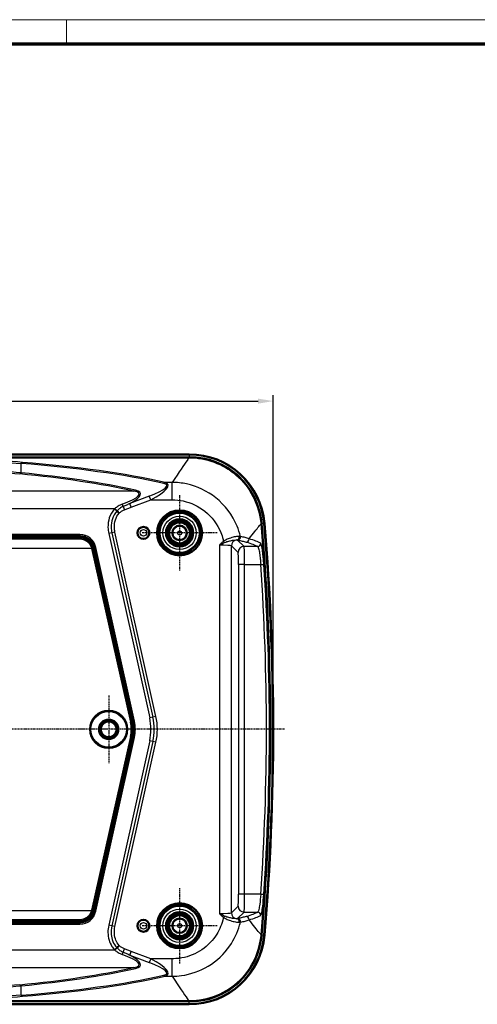
# Model space of a CAD drawing. Units: millimetres. Extents: x 1 to 840, y 1 to 593.
# Drawn here: x 203 to 279, y 430 to 593 of the extents above; entities that cross this region are included whole.
import ezdxf

# ---------------------------------------------------------------- set-up
doc = ezdxf.new("R2010")
doc.units = ezdxf.units.MM
doc.linetypes.add('CHAIN', pattern=[0.3543, 0.2362, -0.0295, 0.0591, -0.0295])
doc.linetypes.add('DASH_DOT', pattern=[0.37, 0.24, -0.06, 0.01, -0.06])
doc.layers.get('0').update_dxf_attribs({"lineweight": 25})
for name, color, linetype, lineweight in [('Bemaßung (ISO)', 1, 'Continuous', 25), ('Mittellinie (ISO)', 1, 'DASH_DOT', 25), ('Mittelpunktmarkierung (ISO)', 1, 'DASH_DOT', 25), ('Sichtbar (ISO)', 7, 'Continuous', 50), ('Sichtbar schmal (ISO)', 1, 'Continuous', 25)]:
    doc.layers.add(name, color=color, linetype=linetype, lineweight=lineweight)
doc.styles.add('3_5', font='isocpeur.ttf', dxfattribs={"width": 1.1})
doc.dimstyles.new('18-Bopla 3_5', dxfattribs={"dimtxt": 3.5, "dimasz": 2.5, "dimexe": 1, "dimexo": 0, "dimgap": 0.2, "dimtad": 1, "dimdec": 6, "dimrnd": 1e-08, "dimtxsty": '3_5', "dimcen": 0.09, "dimdle": 7, "dimclrd": 1, "dimclre": 1, "dimclrt": 5, "dimadec": 6, "dimazin": 2, "dimtfac": 0.714286, "dimtdec": 3, "dimtmove": 0, "dimatfit": 3, "dimfxl": 1, "dimtolj": 1, "dimlwd": 25, "dimlwe": 25, "dimarcsym": 0})

# ---------------------------------------------------------------- blocks, each defined once
blk = doc.blocks.new('Ränder Bopla-A1-Rahmen')
at = {"color": 1, "linetype": 'Continuous', "lineweight": 18}
for p, q in [((1, 593), (840, 593)), ((211, 589), (211, 593))]:
    blk.add_line(p, q, dxfattribs=at)
at = {"color": 3, "linetype": 'Continuous', "lineweight": 70}
blk.add_line((20, 589), (836, 589), dxfattribs=at)
blk = doc.blocks.new('*D19')
at = {"layer": 'Bemaßung (ISO)', "color": 1, "linetype": 'Continuous', "lineweight": 25}
for p, q in [((79.23, 475.58), (79.23, 530.89)), ((81.73, 529.89), (242.73, 529.89)), ((245.23, 475.58), (245.23, 530.89))]:
    blk.add_line(p, q, dxfattribs=at)
at = {"layer": 'Bemaßung (ISO)', "color": 1, "linetype": 'Continuous'}
for points in [[(81.73, 530.3), (81.73, 529.47), (79.23, 529.89)], [(242.73, 530.3), (242.73, 529.47), (245.23, 529.89)]]:
    blk.add_solid(points, dxfattribs=at)
at = {"layer": 'Defpoints', "color": 0, "linetype": 'Continuous'}
for p in [(245.23, 529.89), (79.23, 475.58), (245.23, 475.58)]:
    blk.add_point(p, dxfattribs=at)
at = {"layer": 'Bemaßung (ISO)', "color": 5, "linetype": 'Continuous', "lineweight": 25, "insert": (160, 530.09), "char_height": 3.5, "attachment_point": 7, "style": '3_5'}
blk.add_mtext('\\A1;166', dxfattribs=at)

msp = doc.modelspace()

# ---------------------------------------------------------------- linework, layer by layer
at = {"layer": 'Mittellinie (ISO)', "linetype": 'CHAIN'}
msp.add_line((247.1256526, 475.5788889), (77.254595, 475.5788889), dxfattribs=at)
at = {"layer": 'Mittelpunktmarkierung (ISO)', "linetype": 'CHAIN'}
for p, q in [((229.7252656, 514.3033241), (229.7252656, 501.8544537)), ((235.9497009, 508.0788889), (223.5008304, 508.0788889)), ((217.9752656, 481.1507061), (217.9752656, 470.0070717)), ((223.5470828, 475.5788889), (212.4034485, 475.5788889)), ((229.7252656, 449.3033241), (229.7252656, 436.8544537)), ((235.9497009, 443.0788889), (223.5008304, 443.0788889))]:
    msp.add_line(p, q, dxfattribs=at)
at = {"layer": 'Sichtbar (ISO)'}
for p, q in [((231.3344693, 520.5788889), (93.116062, 520.5788889)), ((231.319368, 521.0788889), (93.1311632, 521.0788889)), ((213.1752656, 507.3288889), (141.2752656, 507.3288889)), ((142.3752656, 507.5538889), (212.0752656, 507.5538889)), ((221.8350217, 476.841084), (215.3703876, 505.5727913)), ((215.3703876, 445.5849865), (221.8350217, 474.3166938)), ((141.2752656, 443.8288889), (213.1752656, 443.8288889)), ((212.0752656, 443.6038889), (142.3752656, 443.6038889)), ((93.116062, 430.5788889), (231.3344693, 430.5788889)), ((93.1311632, 430.0788889), (231.319368, 430.0788889))]:
    msp.add_line(p, q, dxfattribs=at)
for centre, radius in [((229.7252656, 508.0788889), 3.7244352), ((229.7252656, 508.0788889), 3.7), ((229.7252656, 508.0788889), 3.3521044), ((229.7252656, 508.0788889), 2.25), ((229.7252656, 508.0788889), 2), ((223.7252656, 508.0788889), 1), ((229.7252656, 508.0788889), 1.75), ((229.7252656, 508.0788889), 1.7412731), ((229.7252656, 508.0788889), 1.2), ((217.9752656, 475.5788889), 3.0718172), ((217.9752656, 475.5788889), 1.6), ((217.9752656, 475.5788889), 1.3), ((229.7252656, 443.0788889), 3.7244352), ((229.7252656, 443.0788889), 3.7), ((229.7252656, 443.0788889), 3.3521044), ((229.7252656, 443.0788889), 2.25), ((229.7252656, 443.0788889), 2), ((229.7252656, 443.0788889), 1.75), ((229.7252656, 443.0788889), 1.7412731), ((223.7252656, 443.0788889), 1), ((229.7252656, 443.0788889), 1.2)]:
    msp.add_circle(centre, radius, dxfattribs=at)
for centre, radius, start, end in [((231.319368, 508.5788889), 12.5, 4.878988994, 90), ((-155.2747344, 475.5788889), 400, 355.118781053, 4.881218947), ((-155.2747344, 475.5788889), 400.5, 355.121011006, 4.878988994), ((212.0752656, 505.0788889), 2.475, 65.380022671, 90), ((213.1752656, 505.0788889), 2.25, 12.680383492, 90), ((216.2252656, 475.5788889), 5.75, 347.319616508, 12.680383492), ((213.1752656, 446.0788889), 2.25, 270, 347.319616508), ((212.0752656, 446.0788889), 2.475, 270, 294.619977329), ((231.319368, 442.5788889), 12.5, 270, 355.121011006)]:
    msp.add_arc(centre, radius, start, end, dxfattribs=at)
for points, knots in [([(243.2745623, 509.615019), (243.1415425, 511.1726271), (242.7056662, 512.6892251), (241.2774379, 515.466592), (240.300081, 516.7010364), (238.0374711, 518.63117), (236.8075147, 519.3510273), (234.1529134, 520.3288568), (232.7492755, 520.5788889), (231.3344693, 520.5788889)], [0, 0, 0, 0, 0.4689833097, 0.4689833097, 0.9369598047, 0.9369598047, 1.3612377326, 1.3612377326, 1.7856844018, 1.7856844018, 1.7856844018, 1.7856844018]), ([(231.3344693, 430.5788889), (232.8977174, 430.5788889), (234.4458877, 430.8841403), (237.3347617, 432.0708659), (238.6479647, 432.9396845), (240.7636141, 435.0298807), (241.585474, 436.1940662), (242.7856197, 438.7557892), (243.1541746, 440.133068), (243.2745623, 441.5427588)], [0, 0, 0, 0, 0.4689744229, 0.4689744229, 0.9369731402, 0.9369731402, 1.3612303229, 1.3612303229, 1.7856798663, 1.7856798663, 1.7856798663, 1.7856798663])]:
    msp.add_open_spline(points, degree=3, knots=knots, dxfattribs=at)
at = {"layer": 'Sichtbar schmal (ISO)'}
for p, q in [((231.319368, 520.9889728), (93.1311632, 520.9889728)), ((93.1311632, 520.689384), (231.319368, 520.689384)), ((231.319368, 521.0788889), (231.319368, 520.9889728)), ((231.319368, 520.9889728), (231.319368, 520.689384)), ((203.46696, 518.0258914), (203.46696, 519.5727929)), ((222.1680795, 514.9934501), (102.2824517, 514.9934501)), ((228.5116066, 516.439106), (227.3434446, 516.439106)), ((228.5116066, 513.5445999), (228.5116066, 516.439106)), ((224.7110154, 514.1581011), (221.4934263, 512.9313953)), ((221.7273237, 512.317894), (224.9449127, 513.5445999)), ((224.9449127, 513.5445999), (224.7110154, 514.1581011)), ((224.9449127, 513.5445999), (228.5116066, 513.5445999)), ((106.4251422, 512.0989043), (218.972866, 512.0989043)), ((218.9331433, 512.0563841), (219.3226566, 511.698223)), ((219.3566592, 511.7346205), (218.972866, 512.0989043)), ((219.3226566, 511.698223), (219.7121699, 511.3400619)), ((219.3566592, 511.7346205), (219.7404525, 511.3703366)), ((220.3815009, 512.4524153), (220.5765745, 511.900492)), ((221.7273237, 512.317894), (221.4934263, 512.9313953)), ((243.6844847, 509.6343857), (243.3859813, 509.6089052)), ((243.6844847, 509.6343857), (243.7740749, 509.6420332)), ((213.2126836, 507.8033317), (141.2378476, 507.8033317)), ((141.2378476, 507.6033394), (213.2126836, 507.6033394)), ((213.1752656, 507.2802357), (141.2752656, 507.2802357)), ((141.2752656, 507.0845681), (213.1752656, 507.0845681)), ((212.0744957, 507.5780238), (212.0503608, 507.5538889)), ((213.1752656, 507.3288889), (213.1752656, 507.2802357)), ((213.1752656, 507.0845681), (213.1752656, 507.2802357)), ((213.2126836, 507.6033394), (213.1944465, 507.5805962)), ((213.2126836, 507.8033317), (213.2126836, 507.6033394)), ((213.2933052, 507.5786639), (213.2853983, 507.3788284)), ((218.4968377, 508.1113751), (217.9803306, 507.9963953)), ((217.9803306, 507.9963953), (224.7732079, 477.4817497)), ((219.0133449, 508.226355), (218.4968377, 508.1113751)), ((218.4968377, 508.1113751), (225.289715, 477.5967296)), ((225.8062222, 477.7117094), (219.0133449, 508.226355)), ((237.1784424, 506.4873385), (236.9989729, 506.7046874)), ((240.3973117, 505.8278838), (239.3349192, 506.8902763)), ((139.3376427, 505.5788889), (215.1128886, 505.5788889)), ((215.3065153, 505.6288539), (215.1128886, 505.5788889)), ((215.322646, 505.5620495), (215.1275538, 505.5181537)), ((215.1275538, 505.5181537), (221.5921879, 476.7864464)), ((215.322646, 505.5620495), (215.3703876, 505.5727913)), ((221.7872802, 476.8303422), (215.322646, 505.5620495)), ((215.634644, 505.6238987), (215.4394297, 505.5804439)), ((215.4394297, 505.5804439), (221.7152073, 477.3874004)), ((215.634644, 505.6238987), (215.6528629, 505.646619)), ((221.9104216, 477.4308552), (215.634644, 505.6238987)), ((215.6528629, 505.646619), (215.8480772, 505.6900737)), ((215.6528629, 505.646619), (222.0569797, 476.8770297)), ((222.252194, 476.9204845), (215.8480772, 505.6900737)), ((236.3133495, 506.0663227), (236.3133495, 445.0914551)), ((238.3106086, 445.24045), (238.3106086, 505.9173278)), ((238.3106086, 505.9173278), (239.3986821, 504.8292543)), ((242.6682916, 505.8278838), (240.3973117, 505.8278838)), ((240.4966416, 502.8319952), (239.4980121, 502.8319952)), ((239.4980121, 502.8319952), (239.4980121, 448.3257826)), ((240.4966416, 448.3257826), (240.4966416, 502.8319952)), ((240.4966416, 502.8319952), (243.1756883, 502.8319952)), ((243.1756883, 502.8319952), (243.6734601, 502.8660417)), ((221.7152073, 477.3874004), (221.9104216, 477.4308552)), ((225.289715, 477.5967296), (224.7732079, 477.4817497)), ((225.8062222, 477.7117094), (225.289715, 477.5967296)), ((221.7872802, 476.8303422), (221.5921879, 476.7864464)), ((221.8350217, 476.841084), (221.7872802, 476.8303422)), ((222.0569797, 476.8770297), (222.0346763, 476.872065)), ((222.252194, 476.9204845), (222.0569797, 476.8770297)), ((221.5921879, 474.3713314), (215.1275538, 445.6396241)), ((215.322646, 445.5957283), (221.7872802, 474.3274356)), ((222.0569797, 474.2807481), (215.6528629, 445.5111588)), ((215.8480772, 445.4677041), (222.252194, 474.2372933)), ((221.7872802, 474.3274356), (221.5921879, 474.3713314)), ((221.8350217, 474.3166938), (221.7872802, 474.3274356)), ((222.0569797, 474.2807481), (222.0346763, 474.2857128)), ((222.252194, 474.2372933), (222.0569797, 474.2807481)), ((221.7152073, 473.7703774), (215.4394297, 445.5773339)), ((215.634644, 445.5338791), (221.9104216, 473.7269226)), ((224.7732079, 473.6760281), (217.9803306, 443.1613825)), ((225.289715, 473.5610482), (218.4968377, 443.0464027)), ((219.0133449, 442.9314228), (225.8062222, 473.4460684)), ((221.9104216, 473.7269226), (221.7152073, 473.7703774)), ((225.289715, 473.5610482), (224.7732079, 473.6760281)), ((225.8062222, 473.4460684), (225.289715, 473.5610482)), ((240.4966416, 448.3257826), (239.4980121, 448.3257826)), ((243.1756883, 448.3257826), (240.4966416, 448.3257826)), ((243.1756883, 448.3257826), (243.6734601, 448.2917361)), ((139.3376427, 445.5788889), (215.1128886, 445.5788889)), ((215.3065153, 445.5289239), (215.1128886, 445.5788889)), ((215.322646, 445.5957283), (215.1275538, 445.6396241)), ((215.3703876, 445.5849865), (215.322646, 445.5957283)), ((215.634644, 445.5338791), (215.4394297, 445.5773339)), ((215.6528629, 445.5111588), (215.634644, 445.5338791)), ((215.8480772, 445.4677041), (215.6528629, 445.5111588)), ((239.3986821, 446.3285235), (238.3106086, 445.24045)), ((239.3349192, 444.2675015), (240.3973117, 445.329894)), ((240.3973117, 445.329894), (242.6682916, 445.329894)), ((213.2126836, 443.5544384), (141.2378476, 443.5544384)), ((141.2378476, 443.354446), (213.2126836, 443.354446)), ((213.1752656, 444.0732097), (141.2752656, 444.0732097)), ((141.2752656, 443.8775421), (213.1752656, 443.8775421)), ((212.0503608, 443.6038889), (212.0744957, 443.579754)), ((213.1752656, 443.8775421), (213.1752656, 444.0732097)), ((213.1752656, 443.8775421), (213.1752656, 443.8288889)), ((213.1944465, 443.5771815), (213.2126836, 443.5544384)), ((213.2126836, 443.354446), (213.2126836, 443.5544384)), ((213.2853983, 443.7789494), (213.2933052, 443.5791139)), ((218.4968377, 443.0464027), (217.9803306, 443.1613825)), ((237.1784424, 444.6704393), (236.9989729, 444.4530904)), ((219.0133449, 442.9314228), (218.4968377, 443.0464027)), ((243.3859813, 441.5488726), (243.6844847, 441.5233921)), ((243.7740749, 441.5157446), (243.6844847, 441.5233921)), ((218.972866, 439.0588735), (106.4251422, 439.0588735)), ((219.3226566, 439.4595548), (218.9331433, 439.1013937)), ((219.3566592, 439.4231573), (218.972866, 439.0588735)), ((219.7121699, 439.8177158), (219.3226566, 439.4595548)), ((219.7404525, 439.7874412), (219.3566592, 439.4231573)), ((220.3815009, 438.7053625), (220.5765745, 439.2572858)), ((221.4934263, 438.2263825), (221.7273237, 438.8398838)), ((224.9449127, 437.6131779), (221.7273237, 438.8398838)), ((221.4934263, 438.2263825), (224.7110154, 436.9996767)), ((224.9449127, 437.6131779), (224.7110154, 436.9996767)), ((228.5116066, 437.6131779), (224.9449127, 437.6131779)), ((228.5116066, 434.7186718), (228.5116066, 437.6131779)), ((102.2824517, 436.1643277), (222.1680795, 436.1643277)), ((227.3434446, 434.7186718), (228.5116066, 434.7186718)), ((203.46696, 431.5849849), (203.46696, 433.1318864)), ((231.319368, 430.4683938), (93.1311632, 430.4683938)), ((93.1311632, 430.168805), (231.319368, 430.168805)), ((231.319368, 430.168805), (231.319368, 430.4683938)), ((231.319368, 430.168805), (231.319368, 430.0788889))]:
    msp.add_line(p, q, dxfattribs=at)
for centre, radius in [((229.7252656, 508.0788889), 3.2543254), ((229.7252656, 508.0788889), 2.7543444), ((223.7252656, 508.0788889), 0.9898009), ((223.7252656, 508.0788889), 0.5422661), ((229.7252656, 508.0788889), 1.1327422), ((229.7252656, 508.0788889), 0.3327727), ((217.9752656, 475.5788889), 3.0508651), ((217.9752656, 475.5788889), 2.9508689), ((229.7252656, 443.0788889), 3.2543254), ((229.7252656, 443.0788889), 2.7543444), ((223.7252656, 443.0788889), 0.9898009), ((223.7252656, 443.0788889), 0.5422661), ((229.7252656, 443.0788889), 1.1327422), ((229.7252656, 443.0788889), 0.3327727)]:
    msp.add_circle(centre, radius, dxfattribs=at)
for centre, radius, start, end in [((231.319368, 508.5788889), 12.4100839, 4.878988994, 90), ((231.319368, 508.5788889), 12.1104951, 4.878988994, 90), ((-155.2747344, 475.5788889), 400.1104951, 355.121011006, 4.878988994), ((-155.2747344, 475.5788889), 400.4100839, 355.121011006, 4.878988994), ((213.1752656, 505.0788889), 2.0010954, 12.680383492, 14.469414606), ((213.1752656, 505.0788889), 2.2010649, 12.680383492, 14.469414606), ((-155.2747344, 475.5788889), 399.3813605, 356.087192578, 3.912807422), ((-155.2747344, 475.5788889), 399.8802953, 356.087192578, 3.912807422), ((217.9752656, 475.5788889), 4.1542601, 25.806867849, 25.989688846), ((216.2252656, 475.5788889), 8.7571797, 347.45, 12.55), ((216.2252656, 475.5788889), 9.2863299, 347.45, 12.55), ((216.2252656, 475.5788889), 9.8154802, 347.45, 12.55), ((216.2252656, 475.5788889), 5.5010954, 347.319616508, 12.680383492), ((216.2252656, 475.5788889), 5.7010649, 347.319616508, 12.680383492), ((217.9752656, 475.5788889), 4.0838568, 339.176726539, 20.823273461), ((216.2252656, 475.5788889), 5.9744505, 347.450555636, 12.549444364), ((216.2252656, 475.5788889), 6.1744428, 347.450555636, 12.549444364), ((217.9752656, 475.5788889), 4.1542601, 334.010311154, 334.193132151), ((213.1752656, 446.0788889), 2.0010954, 345.530585394, 347.319616508), ((213.1752656, 446.0788889), 2.2010649, 345.530585394, 347.319616508), ((231.319368, 442.5788889), 12.1104951, 270, 355.121011006), ((231.319368, 442.5788889), 12.4100839, 270, 355.121011006)]:
    msp.add_arc(centre, radius, start, end, dxfattribs=at)
for centre, major_axis, ratio, start_param, end_param in [((203.7008574, 518.9592916), (0.0631769, 0.7975015), 0.5245636696, 0.1498853915, 0.7356530836), ((-143.1560319, 398.2467709), (397.6764377, 101.3630173), 0.1729747904, 0.3302594251, 0.4687635255), ((-143.3899292, 398.8602722), (397.6861218, 100.6630543), 0.1719816943, 0.3308152572, 0.4693193577), ((203.2330627, 518.6393927), (-0.0786691, -0.7961226), 0.5398004893, 0.1810542047, 0.7460008618), ((-148.6285177, 398.2467709), (398.0224049, 100.0464884), 0.1709868449, 0.3314177012, 0.4451820206), ((-148.3946203, 397.6332696), (398.0128976, 100.7457684), 0.1719816943, 0.3308654782, 0.4446297975), ((210.5997128, 512.0989043), (12.4245658, 2.4539941), 0.1388912139, 5.5658496711, 6.6301299176), ((210.8336102, 511.485403), (12.4174796, 3.1431356), 0.1719816943, 5.6995473165, 6.6140507853), ((222.1680795, 515.765329), (-0.1716794, -0.7813618), 0.6188651546, 0.3411523857, 0.814451669), ((220.4119396, 514.1581011), (7.1890671, 1.8197101), 0.1719816943, 5.3091841522, 6.6140005644), ((220.645837, 513.5445999), (7.1736194, 2.5391652), 0.2227185889, 5.2740185262, 6.5788349383), ((227.3434446, 515.6672377), (0.1717305, 0.7813505), 0.6189032503, 0.3412314164, 0.8144921713), ((221.6460665, 508.5241228), (-1.0095826, 4.5351995), 0.8178704459, 0.5032241258, 0.5177053031), ((220.1864273, 513.0043385), (-0.3382213, 0.7249871), 0.1031697988, 1.7884408556, 2.3866417287), ((212.0742977, 505.077921), (1.7679123, 1.7679123), 0.9999177592, 0.3351341422, 0.7853600872), ((213.1944465, 507.3806039), (-0.0001015, 0.2), 0.0580546798, 4.8310324369, 6.2744439174), ((213.2125188, 505.1032289), (1.6891903, 2.1065489), 0.9999374417, 5.6073322381, 6.9590383763), ((213.2125188, 505.1032289), (1.5640808, 1.9505278), 0.9999274334, 5.6073322381, 6.9590383763), ((212.0742977, 505.077921), (1.7679123, 1.7679123), 0.9999177592, 0.2908689914, 0.2908914474), ((213.1943243, 505.0805391), (1.4389399, 1.7944676), 0.9999374417, 5.6073322381, 6.9194926777), ((212.0742977, 505.077921), (1.8386176, 1.8386176), 0.9999238505, 0.2530144943, 0.3009088944), ((213.1943243, 505.0805391), (1.5640495, 1.9504887), 0.9999474502, 5.6073322381, 6.9194926777), ((212.0742977, 505.077921), (1.8386176, 1.8386176), 0.9999238505, 0.2083931061, 0.2084754944), ((239.3092381, 505.9173278), (-0.7071068, -0.7071068), 0.9972646886, 4.0314780596, 5.4964176159), ((239.1550466, 507.4068928), (-0.0073224, -0.4999464), 0.898170033, 0.1310024917, 1.7980448534), ((239.3264459, 507.3911914), (-0.0918699, -0.4914875), 0.9630392679, 0.1964402159, 1.974323727), ((239.3349192, 507.3895911), (-0.0937186, -0.4911383), 0.9630635246, 0.1956042351, 1.9771831809), ((240.7471206, 507.0628538), (-0.1374583, -0.480734), 0.982310496, 0.2832563468, 1.9228171192), ((236.3133495, 505.9090994), (2, 0), 0.0786116689, 0.0523598776, 1.5707963268), ((240.3973117, 504.8292543), (-0.7071068, -0.7071068), 0.9972646886, 3.9283603449, 5.4964176159), ((240.3918261, 502.8319952), (0, 3), 0.0349385195, 4.7123889804, 6.2308254296), ((242.6682916, 506.3271986), (-0.2495326, -0.4332822), 0.9945314405, 0.5248945413, 2.1678788463), ((239.3931965, 502.8319952), (0, -2), 0.0524077793, 1.5707963268, 3.089232776), ((221.8394619, 476.8286102), (0.1952334, 0.0434042), 0.030601489, 0.0087307353, 1.2570359327), ((221.8394619, 474.3291676), (0.1952334, -0.0434042), 0.030601489, 5.0261493745, 6.2744545719), ((239.3931965, 448.3257826), (0, -2), 0.0524077793, 0.0523598776, 1.5707963268), ((240.3918261, 448.3257826), (0, 3), 0.0349385195, 3.1939525312, 4.7123889804), ((213.2125188, 446.0545489), (1.5640808, -1.9505278), 0.9999274334, 5.6073322381, 6.9590383763), ((213.2125188, 446.0545489), (1.6891903, -2.1065489), 0.9999374417, 5.6073322381, 6.9590383763), ((213.1943243, 446.0772387), (1.4389399, -1.7944676), 0.9999374417, 5.6468779366, 6.9590383763), ((213.1943243, 446.0772387), (1.5640495, -1.9504887), 0.9999474502, 5.6468779366, 6.9590383763), ((236.3133495, 445.2486784), (-2, 0), 0.0786116689, 1.5707963268, 3.089232776), ((239.3092381, 445.24045), (0.7071068, -0.7071068), 0.9972646886, 3.9283603449, 5.3932999012), ((240.3973117, 446.3285235), (-0.7071068, 0.7071068), 0.9972646886, 0.7867676913, 2.3548249623), ((242.6682916, 444.8305792), (-0.2495326, 0.4332822), 0.9945314405, 4.1153064631, 5.7582907681), ((212.0742977, 446.0798568), (1.7679123, -1.7679123), 0.9999177592, 5.49782522, 5.948051165), ((213.1944465, 443.7771739), (-0.0001015, -0.2), 0.0580546798, 0.0087413898, 1.4521528702), ((212.0742977, 446.0798568), (1.7679123, -1.7679123), 0.9999177592, 5.9922938452, 5.9923060206), ((212.0742977, 446.0798568), (1.8386176, -1.8386176), 0.9999238505, 5.9822764128, 6.0301708129), ((212.0742977, 446.0798568), (1.8386176, -1.8386176), 0.9999238505, 6.0747096999, 6.0747291587), ((239.1550466, 443.750885), (-0.0073224, 0.4999464), 0.898170033, 4.4851404537, 6.1521828154), ((239.3264459, 443.7665864), (-0.0918699, 0.4914875), 0.9630392679, 4.3088615801, 6.0867450913), ((239.3349192, 443.7681867), (-0.0937186, 0.4911383), 0.9630635246, 4.3060021263, 6.0875810721), ((240.7471206, 444.094924), (-0.1374583, 0.480734), 0.982310496, 4.360368188, 5.9999289604), ((221.6460665, 442.633655), (-1.0095826, -4.5351995), 0.8178704459, 5.7654800041, 5.7799611814), ((220.1864273, 438.1534392), (-0.3382213, -0.7249871), 0.1031697988, 3.8965435785, 4.4947444515), ((210.5997128, 439.0588735), (12.4245658, -2.4539941), 0.1388912139, 5.9362406968, 7.0005209432), ((210.8336102, 439.6723747), (12.4174796, -3.1431356), 0.1719816943, 5.952319829, 6.8668232979), ((220.4119396, 436.9996767), (7.1890671, -1.8197101), 0.1719816943, 5.95237005, 7.2571864621), ((220.645837, 437.6131779), (7.1736194, -2.5391652), 0.2227185889, 5.9875356761, 7.2923520882), ((-148.6285177, 552.9110069), (398.0224049, -100.0464884), 0.1709868449, 5.8380032866, 5.9517676059), ((-148.3946203, 553.5245082), (398.0128976, -100.7457684), 0.1719816943, 5.8385555097, 5.952319829), ((222.1680795, 435.3924488), (-0.1716794, 0.7813618), 0.6188651546, 5.4687336382, 5.9420329215), ((-143.3899292, 552.2975056), (397.6861218, -100.6630543), 0.1719816943, 5.8138659495, 5.95237005), ((-143.1560319, 552.9110069), (397.6764377, -101.3630173), 0.1729747904, 5.8144217816, 5.9529258821), ((227.3434446, 435.4905401), (0.1717305, -0.7813505), 0.6189032503, 5.4686931358, 5.9419538907), ((203.2330627, 432.5183851), (-0.0786691, 0.7961226), 0.5398004893, 5.5371844454, 6.1021311025), ((203.7008574, 432.1984862), (0.0631769, -0.7975015), 0.5245636696, 5.5475322236, 6.1332999156)]:
    msp.add_ellipse(centre, major_axis=major_axis, ratio=ratio, start_param=start_param, end_param=end_param, dxfattribs=at)
for points, knots in [([(203.7008574, 519.7528004), (201.4814185, 519.9297769), (199.0867238, 520.0483008), (194.0769643, 520.200529), (191.463441, 520.2349303), (188.8483748, 520.2349303)], [0, 0, 0, 0, 0.7845198583, 0.7845198583, 1.5690397166, 1.5690397166, 1.5690397166, 1.5690397166]), ([(188.8483748, 520.0798062), (191.4222589, 520.0798062), (193.9946243, 520.0430246), (198.92549, 519.8820457), (201.282473, 519.7571828), (203.46696, 519.5727929)], [-1.5690397166, -1.5690397166, -1.5690397166, -1.5690397166, -0.7845198583, -0.7845198583, 0, 0, 0, 0]), ([(231.3344693, 520.5788889), (231.2412971, 520.4664015), (231.1136932, 520.2974859), (230.9521387, 520.072868), (230.4536032, 519.3797272), (229.6302062, 518.153981), (228.5116066, 516.439106)], [-6.7339483228, -6.7339483228, -6.7339483228, -6.7339483228, -6.1516387176, -6.1516387176, -6.1516387176, -4.3547098681, -4.3547098681, -4.3547098681, -4.3547098681]), ([(203.46696, 518.0258914), (201.3008699, 518.2280125), (198.9519468, 518.3674071), (194.0176573, 518.5480315), (191.4340934, 518.5899388), (188.8483748, 518.5899388)], [-1.5266082561, -1.5266082561, -1.5266082561, -1.5266082561, -0.763304128, -0.763304128, 0, 0, 0, 0]), ([(188.8483748, 518.436827), (191.3927219, 518.436827), (193.9349488, 518.392578), (198.7902896, 518.2034201), (201.10163, 518.0578712), (203.2330627, 517.8486365)], [0, 0, 0, 0, 0.763304128, 0.763304128, 1.5266082561, 1.5266082561, 1.5266082561, 1.5266082561]), ([(239.7978253, 507.502813), (239.6538884, 508.0797863), (239.4669296, 508.6472461), (238.4813217, 511.0214061), (237.2549589, 512.6615322), (234.293155, 515.0154542), (232.6236462, 515.7998255), (230.0961263, 516.3424376), (229.3033377, 516.430185), (228.5116066, 516.439106)], [-1.1660148368, -1.1660148368, -1.1660148368, -1.1660148368, -1.0308631603, -1.0308631603, -0.5838585544, -0.5838585544, -0.1795909926, -0.1795909926, 0, 0, 0, 0]), ([(228.5116066, 513.5445999), (229.1102432, 513.5445999), (229.708936, 513.4844586), (231.6153524, 513.0923925), (232.8709222, 512.5088613), (235.0905525, 510.7410404), (236.0042067, 509.502498), (236.7058551, 507.760313), (236.82723, 507.3908635), (236.9244099, 507.0152873)], [0, 0, 0, 0, 0.1795909926, 0.1795909926, 0.5838585544, 0.5838585544, 1.0308631603, 1.0308631603, 1.1472451994, 1.1472451994, 1.1472451994, 1.1472451994]), ([(218.9331433, 512.0563841), (218.9268785, 512.049571), (218.9206387, 512.0427323), (218.5323923, 511.6139293), (218.2549291, 511.108077), (217.9169377, 510.0567863), (217.8457958, 509.5241315), (217.8667834, 508.6539119), (217.9083054, 508.3199432), (217.9803306, 507.9963953)], [-1.0149116222, -1.0149116222, -1.0149116222, -1.0149116222, -1.01216200768, -1.01216200768, -0.84307863193, -0.84307863193, -0.68397410593, -0.68397410593, -0.58453377719, -0.58453377719, -0.58453377719, -0.58453377719]), ([(219.3226566, 511.698223), (218.9746146, 511.3197146), (218.7327532, 510.8678253), (218.435668, 509.9390596), (218.3752428, 509.4606374), (218.3960591, 508.6924255), (218.4328311, 508.3989028), (218.4968377, 508.1113751)], [-0.33133677037, -0.33133677037, -0.33133677037, -0.33133677037, -0.20360736434, -0.20360736434, -0.07831052474, -0.07831052474, 0, 0, 0, 0]), ([(220.1864273, 512.8137208), (219.9568994, 512.7291844), (219.7410772, 512.6226), (219.3368136, 512.380408), (219.1481651, 512.2447102), (218.972866, 512.0989043)], [0, 0, 0, 0, 0.07639064767, 0.07639064767, 0.15278129534, 0.15278129534, 0.15278129534, 0.15278129534]), ([(219.3566592, 511.7346205), (219.3509386, 511.7285935), (219.3452447, 511.7225466), (219.3339105, 511.7104139), (219.3282702, 511.704328), (219.3226566, 511.698223)], [0, 0, 0, 0, 0.0020715311825, 0.0020715311825, 0.0041430623651, 0.0041430623651, 0.0041430623651, 0.0041430623651]), ([(220.3815009, 512.4524153), (220.1856306, 512.3700335), (220.00223, 512.266106), (219.6612519, 512.0252429), (219.5029328, 511.8887278), (219.3566592, 511.7346205)], [-0.099908566649, -0.099908566649, -0.099908566649, -0.099908566649, -0.049282977931, -0.049282977931, 0, 0, 0, 0]), ([(219.7404525, 511.3703366), (219.8535457, 511.4894866), (219.9827766, 511.5929659), (220.2644672, 511.7706129), (220.4174681, 511.8442569), (220.5765745, 511.900492)], [0, 0, 0, 0, 0.049282977931, 0.049282977931, 0.099908566649, 0.099908566649, 0.099908566649, 0.099908566649]), ([(221.4934263, 512.9313953), (221.3129173, 512.8482182), (221.1291813, 512.7670895), (220.7578627, 512.6077815), (220.5702607, 512.5295997), (220.3815009, 512.4524153)], [-0.12241467183, -0.12241467183, -0.12241467183, -0.12241467183, -0.06120733591, -0.06120733591, 0, 0, 0, 0]), ([(220.5765745, 511.900492), (220.7689373, 511.9684814), (220.9612517, 512.0366035), (221.345121, 512.1749758), (221.5366842, 512.2452127), (221.7273237, 512.317894)], [0, 0, 0, 0, 0.06120733591, 0.06120733591, 0.12241467183, 0.12241467183, 0.12241467183, 0.12241467183]), ([(219.0133449, 508.226355), (218.9566242, 508.4811531), (218.92408, 508.7412717), (218.9056953, 509.4197497), (218.9595325, 509.8399655), (219.2164917, 510.643287), (219.4239865, 511.0266519), (219.7121699, 511.3400619)], [0, 0, 0, 0, 0.07831052474, 0.07831052474, 0.20360736434, 0.20360736434, 0.33133677037, 0.33133677037, 0.33133677037, 0.33133677037]), ([(219.7121699, 511.3400619), (219.7168437, 511.3451449), (219.7215375, 511.3502094), (219.7309651, 511.3603011), (219.7356988, 511.3653283), (219.7404525, 511.3703366)], [-0.0041430623651, -0.0041430623651, -0.0041430623651, -0.0041430623651, -0.0020715311825, -0.0020715311825, 0, 0, 0, 0]), ([(241.2377876, 507.1018621), (241.9403557, 508.0109348), (242.4839183, 508.695292), (242.8588554, 509.1426521), (243.0345511, 509.3522852), (243.1732968, 509.5099716), (243.2745623, 509.615019)], [4.9089815189, 4.9089815189, 4.9089815189, 4.9089815189, 6.1516387176, 6.1516387176, 6.1516387176, 6.7339483228, 6.7339483228, 6.7339483228, 6.7339483228]), ([(213.1944465, 507.5805962), (213.1197058, 507.5805583), (213.045131, 507.580476), (212.8681814, 507.5802075), (212.7666359, 507.5799939), (212.666514, 507.5797489), (212.5663921, 507.5795038), (212.4673181, 507.5792262), (212.2702739, 507.5786404), (212.1723136, 507.5783321), (212.0744957, 507.5780238)], [-0.11544143183, -0.11544143183, -0.11544143183, -0.11544143183, -0.09299678537, -0.09299678537, -0.06179640954, -0.06179640954, -0.06179640954, -0.03059603372, -0.03059603372, 0.00060434211, 0.00060434211, 0.00060434211, 0.00060434211]), ([(212.0744957, 507.5780238), (212.1808187, 507.5781266), (212.2872592, 507.5734839), (212.4977537, 507.5551573), (212.6017833, 507.5414855), (212.7036041, 507.5239625), (212.805425, 507.5064395), (212.9054008, 507.4849992), (213.0721102, 507.443137), (213.1401339, 507.4241697), (213.2059638, 507.4042828)], [-0.00060434211, -0.00060434211, -0.00060434211, -0.00060434211, 0.03059603372, 0.03059603372, 0.06179640954, 0.06179640954, 0.06179640954, 0.09299678537, 0.09299678537, 0.11544143183, 0.11544143183, 0.11544143183, 0.11544143183]), ([(215.3065153, 505.6288539), (215.2721597, 505.7619901), (215.22507, 505.8925656), (215.1662159, 506.0174369), (215.1073618, 506.1423082), (215.0367877, 506.2615076), (214.9557869, 506.3729842), (214.8342856, 506.5401992), (214.6894048, 506.6900456), (214.5251501, 506.8176073), (214.4703985, 506.8601278), (214.4134836, 506.9001638), (214.3549687, 506.9373201), (214.2379388, 507.0116326), (214.1145593, 507.074492), (213.9861904, 507.1253754), (213.8578214, 507.1762588), (213.7244409, 507.2151198), (213.5881792, 507.2411497), (213.4519174, 507.2671796), (213.3127613, 507.2802357), (213.1752656, 507.2802357)], [-2.6251179459, -2.6251179459, -2.6251179459, -2.6251179459, -2.2501010965, -2.2501010965, -2.2501010965, -1.8750842471, -1.8750842471, -1.8750842471, -1.312558973, -1.312558973, -1.312558973, -1.1250505483, -1.1250505483, -1.1250505483, -0.7500336988, -0.7500336988, -0.7500336988, -0.3750168494, -0.3750168494, -0.3750168494, 0, 0, 0, 0]), ([(213.1752656, 507.0845681), (213.3002712, 507.0845681), (213.4267731, 507.0725719), (213.550658, 507.0488665), (213.6745429, 507.025161), (213.7958108, 506.9897462), (213.9125252, 506.9433693), (214.0292397, 506.8969924), (214.1414007, 506.8396534), (214.2477895, 506.7718853), (214.3009839, 506.7380012), (214.3527353, 506.7015099), (214.4025201, 506.6627505), (214.5518744, 506.5464724), (214.6835295, 506.4097824), (214.7939846, 506.2573236), (214.8676213, 506.1556844), (214.9318357, 506.0470369), (214.985344, 505.9331849), (215.0388522, 505.8193329), (215.0816543, 505.7002763), (215.1128886, 505.5788889)], [0, 0, 0, 0, 0.3750168494, 0.3750168494, 0.3750168494, 0.7500336988, 0.7500336988, 0.7500336988, 1.1250505483, 1.1250505483, 1.1250505483, 1.312558973, 1.312558973, 1.312558973, 1.8750842471, 1.8750842471, 1.8750842471, 2.2501010965, 2.2501010965, 2.2501010965, 2.6251179459, 2.6251179459, 2.6251179459, 2.6251179459]), ([(236.9989729, 506.7046874), (236.8785784, 506.6052752), (236.7623556, 506.5009021), (236.53494, 506.2866257), (236.4237526, 506.1767257), (236.3133495, 506.0663227)], [0.000000000001, 0.000000000001, 0.000000000001, 0.000000000001, 0.046840033662, 0.046840033662, 0.093680067323, 0.093680067323, 0.093680067323, 0.093680067323]), ([(239.5941884, 507.5131219), (239.4373099, 507.5103227), (239.2244915, 507.488818), (238.7238598, 507.3977141), (238.4382738, 507.3298628), (237.9025906, 507.1582906), (237.6590349, 507.0667015), (237.2757253, 506.880001), (237.1309454, 506.7989876), (236.9989729, 506.7046874)], [0, 0, 0, 0, 0.08992003337, 0.08992003337, 0.17706392715, 0.17706392715, 0.2440976916, 0.2440976916, 0.28599379438, 0.28599379438, 0.28599379438, 0.28599379438]), ([(237.1784424, 506.4873385), (237.3025737, 506.5453922), (237.4352443, 506.5936877), (237.7749487, 506.702346), (237.9797597, 506.7527347), (238.4090488, 506.8431628), (238.6221764, 506.8752767), (238.9754455, 506.9126025), (239.113543, 506.9167163), (239.2064438, 506.9103711)], [-0.28599379438, -0.28599379438, -0.28599379438, -0.28599379438, -0.2440976916, -0.2440976916, -0.17706392715, -0.17706392715, -0.08992003337, -0.08992003337, 0, 0, 0, 0]), ([(239.2064438, 506.9103711), (239.231375, 506.9087334), (239.2541465, 506.9061097), (239.2950162, 506.8997036), (239.3131143, 506.8959223), (239.3287254, 506.8918881)], [0, 0, 0, 0, 0.024198943596, 0.024198943596, 0.048397887193, 0.048397887193, 0.048397887193, 0.048397887193]), ([(239.3349192, 506.8902763), (239.6157667, 506.8366852), (239.8715141, 506.7827354), (240.3408726, 506.673771), (240.5540285, 506.6187506), (240.7471206, 506.563539)], [0.00320206673, 0.00320206673, 0.00320206673, 0.00320206673, 0.32174169355, 0.32174169355, 0.64348338709, 0.64348338709, 0.64348338709, 0.64348338709]), ([(239.7978253, 507.502813), (239.7725166, 507.5062504), (239.7427272, 507.5091727), (239.6746723, 507.512986), (239.6364069, 507.5138752), (239.5941884, 507.5131219)], [-0.048397887193, -0.048397887193, -0.048397887193, -0.048397887193, -0.024198943596, -0.024198943596, 0, 0, 0, 0]), ([(241.2377876, 507.1018621), (241.0428127, 507.1683393), (240.8272008, 507.2350676), (240.351541, 507.3681412), (240.0919626, 507.4344842), (239.8064396, 507.5008286)], [-0.64348338709, -0.64348338709, -0.64348338709, -0.64348338709, -0.32174169355, -0.32174169355, -0.00320206673, -0.00320206673, -0.00320206673, -0.00320206673]), ([(243.1649429, 506.3655739), (242.950216, 506.4889805), (242.6820514, 506.6121252), (242.039434, 506.8576384), (241.6649813, 506.9800069), (241.2377876, 507.1018621)], [-1.419191302, -1.419191302, -1.419191302, -1.419191302, -0.709595651, -0.709595651, 0, 0, 0, 0]), ([(236.3133495, 506.0663227), (236.4605536, 506.1399247), (236.6078588, 506.2127558), (236.8974451, 506.3540089), (237.039663, 506.4224342), (237.1784424, 506.4873385)], [-0.093680067323, -0.093680067323, -0.093680067323, -0.093680067323, -0.046840033662, -0.046840033662, -0.000000000001, -0.000000000001, -0.000000000001, -0.000000000001]), ([(240.7471206, 506.563539), (241.172982, 506.4417707), (241.546269, 506.3194987), (242.1868909, 506.0741969), (242.4542257, 505.951167), (242.6682916, 505.8278838)], [0, 0, 0, 0, 0.709595651, 0.709595651, 1.419191302, 1.419191302, 1.419191302, 1.419191302]), ([(242.6682916, 505.8278838), (242.6843915, 505.8199363), (242.7011595, 505.8004553), (242.7753013, 505.6682229), (242.837434, 505.44197), (242.9454663, 504.869141), (242.9918104, 504.5630976), (243.0679377, 503.9594892), (243.0990731, 503.6764961), (243.144597, 503.202896), (243.1608866, 503.0174862), (243.1756883, 502.8319952)], [-0.5338717989, -0.5338717989, -0.5338717989, -0.5338717989, -0.48050308484, -0.48050308484, -0.3045442087, -0.3045442087, -0.16919122706, -0.16919122706, -0.06507354887, -0.06507354887, 0, 0, 0, 0]), ([(243.6734601, 502.8660417), (243.6586399, 503.0827182), (243.6423274, 503.2992997), (243.5967335, 503.8525225), (243.5655446, 504.1830925), (243.4892739, 504.8881785), (243.4428337, 505.2456723), (243.3345552, 505.9147989), (243.2722645, 506.179084), (243.1979103, 506.3335385), (243.1810925, 506.3562925), (243.1649429, 506.3655739)], [0, 0, 0, 0, 0.06507354887, 0.06507354887, 0.16919122706, 0.16919122706, 0.3045442087, 0.3045442087, 0.48050308484, 0.48050308484, 0.5338717989, 0.5338717989, 0.5338717989, 0.5338717989]), ([(221.8984549, 476.8476891), (222.0134873, 476.4504053), (222.0756116, 476.0293952), (222.0814439, 475.1697249), (222.0191015, 474.7267622), (221.8984549, 474.3100886)], [0, 0, 0, 0, 0.12275587918, 0.12275587918, 0.25150296974, 0.25150296974, 0.25150296974, 0.25150296974]), ([(222.0346763, 474.2857128), (222.1310097, 474.7190046), (222.178871, 475.1660064), (222.1743345, 476.0334886), (222.1265268, 476.4589363), (222.0346763, 476.872065)], [-0.25150296974, -0.25150296974, -0.25150296974, -0.25150296974, -0.12275587918, -0.12275587918, 0, 0, 0, 0]), ([(243.1756883, 448.3257826), (243.1280727, 447.7290764), (243.0649754, 447.1346973), (242.9480601, 446.3026671), (242.8974847, 446.0114363), (242.8087798, 445.6231666), (242.7704808, 445.4966922), (242.71126, 445.3700461), (242.6892115, 445.3402209), (242.6682916, 445.329894)], [-0.53387667988, -0.53387667988, -0.53387667988, -0.53387667988, -0.32454156896, -0.32454156896, -0.18030087165, -0.18030087165, -0.0693464891, -0.0693464891, -0.00000000001, -0.00000000001, -0.00000000001, -0.00000000001]), ([(243.1649429, 444.7922039), (243.1859274, 444.804264), (243.2080406, 444.8391007), (243.2674275, 444.9870318), (243.3058262, 445.1347655), (243.3947464, 445.5883045), (243.4454332, 445.9284945), (243.5625825, 446.9004025), (243.625785, 447.5947092), (243.6734601, 448.2917361)], [0.00000000001, 0.00000000001, 0.00000000001, 0.00000000001, 0.0693464891, 0.0693464891, 0.18030087165, 0.18030087165, 0.32454156896, 0.32454156896, 0.53387667988, 0.53387667988, 0.53387667988, 0.53387667988]), ([(215.1128886, 445.5788889), (215.0816543, 445.4575017), (214.9953925, 445.217961), (214.8181006, 444.9184164), (214.5748544, 444.6288416), (214.1799697, 444.3070913), (213.6776195, 444.1088844), (213.300271, 444.0732097), (213.1752656, 444.0732097)], [0, 0, 0, 0, 0.3750161218, 0.7500322437, 1.031294335, 1.5000644873, 2.250096731, 2.6251128528, 2.6251128528, 2.6251128528, 2.6251128528]), ([(213.1752656, 443.8775421), (213.312761, 443.8775421), (213.4511201, 443.8905437), (213.5866796, 443.916342), (213.8577985, 443.9679385), (214.1176814, 444.0704168), (214.3513994, 444.218196), (214.4974731, 444.310558), (214.6332734, 444.4207632), (214.753823, 444.5448473), (214.8261528, 444.6192977), (214.8930486, 444.6986863), (214.9540787, 444.782446), (215.0354523, 444.8941256), (215.1063712, 445.0135893), (215.1655797, 445.1389923), (215.2247883, 445.2643954), (215.2721598, 445.395788), (215.3065153, 445.5289239)], [-2.6251128528, -2.6251128528, -2.6251128528, -2.6251128528, -2.250096731, -2.250096731, -2.250096731, -1.5000644873, -1.5000644873, -1.5000644873, -1.031294335, -1.031294335, -1.031294335, -0.7500322437, -0.7500322437, -0.7500322437, -0.3750161218, -0.3750161218, -0.3750161218, 0, 0, 0, 0]), ([(236.3133495, 445.0914551), (236.4237526, 444.9810521), (236.53494, 444.8711521), (236.7623556, 444.6568756), (236.8785784, 444.5525026), (236.9989729, 444.4530904)], [-0.000547722891, -0.000547722891, -0.000547722891, -0.000547722891, 0.046292310771, 0.046292310771, 0.093132344433, 0.093132344433, 0.093132344433, 0.093132344433]), ([(237.1784424, 444.6704393), (237.039663, 444.7353436), (236.8974451, 444.8037689), (236.6078588, 444.945022), (236.4605536, 445.0178531), (236.3133495, 445.0914551)], [-0.093132344433, -0.093132344433, -0.093132344433, -0.093132344433, -0.046292310771, -0.046292310771, 0.000547722891, 0.000547722891, 0.000547722891, 0.000547722891]), ([(242.6682916, 445.329894), (242.4542257, 445.2066108), (242.1868909, 445.0835809), (241.546269, 444.8382791), (241.172982, 444.7160071), (240.7471206, 444.5942388)], [0, 0, 0, 0, 0.709595651, 0.709595651, 1.419191302, 1.419191302, 1.419191302, 1.419191302]), ([(241.2377876, 444.0559157), (241.6649813, 444.1777709), (242.039434, 444.3001394), (242.6820514, 444.5456526), (242.950216, 444.6687973), (243.1649429, 444.7922039)], [-1.419191302, -1.419191302, -1.419191302, -1.419191302, -0.709595651, -0.709595651, 0, 0, 0, 0]), ([(213.2059638, 443.753495), (213.1401339, 443.7336081), (213.0721101, 443.7146408), (212.9054008, 443.6727786), (212.8054249, 443.6513383), (212.703604, 443.6338153), (212.6017832, 443.6162923), (212.4977535, 443.6026205), (212.287259, 443.5842939), (212.1808188, 443.5796512), (212.0744957, 443.579754)], [0.00875572937, 0.00875572937, 0.00875572937, 0.00875572937, 0.03120038186, 0.03120038186, 0.06240076373, 0.06240076373, 0.06240076373, 0.09360114559, 0.09360114559, 0.12480152746, 0.12480152746, 0.12480152746, 0.12480152746]), ([(212.0744957, 443.579754), (212.1723136, 443.5794457), (212.2702737, 443.5791374), (212.467318, 443.5785516), (212.566392, 443.5782739), (212.6665139, 443.5780289), (212.7666358, 443.5777839), (212.8681813, 443.5775703), (213.045131, 443.5773018), (213.1197057, 443.5772195), (213.1944465, 443.5771815)], [-0.12480152746, -0.12480152746, -0.12480152746, -0.12480152746, -0.09360114559, -0.09360114559, -0.06240076373, -0.06240076373, -0.06240076373, -0.03120038186, -0.03120038186, -0.00875572937, -0.00875572937, -0.00875572937, -0.00875572937]), ([(213.1944465, 443.5771815), (213.2109048, 443.5771739), (213.2273826, 443.5773308), (213.2603459, 443.5779748), (213.2768314, 443.578462), (213.2933052, 443.5791139)], [-0.0091006594217, -0.0091006594217, -0.0091006594217, -0.0091006594217, -0.0045503297108, -0.0045503297108, 0, 0, 0, 0]), ([(213.2853983, 443.7789494), (213.2722693, 443.7744985), (213.2590781, 443.770149), (213.2325928, 443.7616614), (213.2192985, 443.7575234), (213.2059638, 443.753495)], [0, 0, 0, 0, 0.0045503297108, 0.0045503297108, 0.0091006594217, 0.0091006594217, 0.0091006594217, 0.0091006594217]), ([(217.9803306, 443.1613825), (217.8930719, 442.7694031), (217.8515631, 442.3662374), (217.8645708, 441.5457277), (217.9256337, 441.1181718), (218.1507968, 440.3446937), (218.3028259, 439.9941132), (218.6290869, 439.4666922), (218.7730292, 439.2755236), (218.9331433, 439.1013937)], [-0.6407204973, -0.6407204973, -0.6407204973, -0.6407204973, -0.52128067243, -0.52128067243, -0.39453665744, -0.39453665744, -0.28099075949, -0.28099075949, -0.21002457328, -0.21002457328, -0.21002457328, -0.21002457328]), ([(236.9244099, 444.1424905), (236.9099218, 444.0864974), (236.8948959, 444.0306369), (236.6205481, 443.0484113), (236.2122065, 442.1634647), (234.9774222, 440.3536148), (234.065221, 439.4886237), (231.9878639, 438.2364219), (230.8326173, 437.8381493), (229.2698795, 437.6372417), (228.8907473, 437.6131779), (228.5116066, 437.6131779)], [0.1629958396, 0.1629958396, 0.1629958396, 0.1629958396, 0.1803457828, 0.1803457828, 0.4688990354, 0.4688990354, 0.8375791949, 0.8375791949, 1.1964988281, 1.1964988281, 1.310241039, 1.310241039, 1.310241039, 1.310241039]), ([(228.5116066, 434.7186718), (229.0130418, 434.7243218), (229.5148596, 434.7615108), (231.5848774, 435.0482319), (233.1189826, 435.5878574), (235.8851972, 437.2624253), (237.1043449, 438.411771), (238.7639941, 440.8065681), (239.3170585, 441.9745992), (239.7178278, 443.3472627), (239.7593598, 443.5007754), (239.7978253, 443.6549647)], [-1.310241039, -1.310241039, -1.310241039, -1.310241039, -1.1964988281, -1.1964988281, -0.8375791949, -0.8375791949, -0.4688990354, -0.4688990354, -0.1803457828, -0.1803457828, -0.1442262022, -0.1442262022, -0.1442262022, -0.1442262022]), ([(236.9989729, 444.4530904), (237.1309454, 444.3587902), (237.2757253, 444.2777767), (237.6590349, 444.0910762), (237.9025906, 443.9994872), (238.4382738, 443.827915), (238.7238598, 443.7600637), (239.2244915, 443.6689598), (239.4373099, 443.6474551), (239.5941884, 443.6446559)], [-0.28599379438, -0.28599379438, -0.28599379438, -0.28599379438, -0.2440976916, -0.2440976916, -0.17706392715, -0.17706392715, -0.08992003337, -0.08992003337, 0, 0, 0, 0]), ([(239.2064438, 444.2474067), (239.113543, 444.2410615), (238.9754455, 444.2451753), (238.6221764, 444.2825011), (238.4090488, 444.314615), (237.9797597, 444.405043), (237.7749487, 444.4554318), (237.4352443, 444.5640901), (237.3025737, 444.6123856), (237.1784424, 444.6704393)], [0, 0, 0, 0, 0.08992003337, 0.08992003337, 0.17706392715, 0.17706392715, 0.2440976916, 0.2440976916, 0.28599379438, 0.28599379438, 0.28599379438, 0.28599379438]), ([(239.3287254, 444.2658897), (239.3131143, 444.2618555), (239.2950162, 444.2580742), (239.2541465, 444.2516681), (239.231375, 444.2490444), (239.2064438, 444.2474067)], [0, 0, 0, 0, 0.024198943596, 0.024198943596, 0.048397887193, 0.048397887193, 0.048397887193, 0.048397887193]), ([(240.7471206, 444.5942388), (240.5540285, 444.5390272), (240.3408726, 444.4840068), (239.8715141, 444.3750424), (239.6157667, 444.3210926), (239.3349192, 444.2675015)], [0, 0, 0, 0, 0.32174169354, 0.32174169354, 0.64028132036, 0.64028132036, 0.64028132036, 0.64028132036]), ([(239.5941884, 443.6446559), (239.6364069, 443.6439026), (239.6746723, 443.6447918), (239.7427272, 443.6486051), (239.7725166, 443.6515274), (239.7978253, 443.6549647)], [-0.048397887193, -0.048397887193, -0.048397887193, -0.048397887193, -0.024198943596, -0.024198943596, 0, 0, 0, 0]), ([(239.8064396, 443.6569492), (240.0919626, 443.7232936), (240.351541, 443.7896366), (240.8272008, 443.9227101), (241.0428127, 443.9894385), (241.2377876, 444.0559157)], [-0.64028132036, -0.64028132036, -0.64028132036, -0.64028132036, -0.32174169354, -0.32174169354, 0, 0, 0, 0]), ([(243.2745623, 441.5427588), (243.1824498, 441.6383113), (243.0593302, 441.7774124), (242.9055917, 441.9595545), (242.5296326, 442.404973), (241.970123, 443.1083263), (241.2377876, 444.0559157)], [-6.4374897641, -6.4374897641, -6.4374897641, -6.4374897641, -5.9078139348, -5.9078139348, -5.9078139348, -4.6125209315, -4.6125209315, -4.6125209315, -4.6125209315]), ([(218.4968377, 443.0464027), (218.3958284, 442.5926531), (218.3622123, 442.1235993), (218.473179, 440.8713515), (218.7565596, 440.0752061), (219.3226566, 439.4595548)], [-0.33133676887, -0.33133676887, -0.33133676887, -0.33133676887, -0.20775434204, -0.20775434204, 0, 0, 0, 0]), ([(219.7121699, 439.8177158), (219.243434, 440.3274834), (218.9918196, 441.0133506), (218.8943202, 442.113622), (218.9238335, 442.529324), (219.0133449, 442.9314228)], [0, 0, 0, 0, 0.20775434204, 0.20775434204, 0.33133676887, 0.33133676887, 0.33133676887, 0.33133676887]), ([(218.972866, 439.0588735), (219.1481651, 438.9130676), (219.3368136, 438.7773698), (219.7410772, 438.5351778), (219.9568994, 438.4285934), (220.1864273, 438.344057)], [-0.15278129534, -0.15278129534, -0.15278129534, -0.15278129534, -0.07639064767, -0.07639064767, 0, 0, 0, 0]), ([(219.3226566, 439.4595548), (219.3282702, 439.4534498), (219.3339105, 439.4473639), (219.3452447, 439.4352312), (219.3509386, 439.4291843), (219.3566592, 439.4231573)], [0, 0, 0, 0, 0.0020715311825, 0.0020715311825, 0.0041430623651, 0.0041430623651, 0.0041430623651, 0.0041430623651]), ([(219.3566592, 439.4231573), (219.507292, 439.2644574), (219.6706736, 439.1244139), (220.0128932, 438.8856899), (220.1913131, 438.7853543), (220.3815009, 438.7053625)], [-0.099908559246, -0.099908559246, -0.099908559246, -0.099908559246, -0.049156874591, -0.049156874591, 0, 0, 0, 0]), ([(219.7404525, 439.7874412), (219.7356988, 439.7924495), (219.7309651, 439.7974767), (219.7215375, 439.8075684), (219.7168437, 439.8126329), (219.7121699, 439.8177158)], [-0.0041430623651, -0.0041430623651, -0.0041430623651, -0.0041430623651, -0.0020715311825, -0.0020715311825, 0, 0, 0, 0]), ([(220.5765745, 439.2572858), (220.422084, 439.3118894), (220.2733609, 439.3829194), (219.9904802, 439.5586651), (219.8569161, 439.6647403), (219.7404525, 439.7874412)], [0, 0, 0, 0, 0.049156874591, 0.049156874591, 0.099908559246, 0.099908559246, 0.099908559246, 0.099908559246]), ([(220.3815009, 438.7053625), (220.5702607, 438.6281781), (220.7578627, 438.5499963), (221.1291813, 438.3906883), (221.3129173, 438.3095596), (221.4934263, 438.2263825)], [-0.12241467183, -0.12241467183, -0.12241467183, -0.12241467183, -0.06120733591, -0.06120733591, 0, 0, 0, 0]), ([(221.7273237, 438.8398838), (221.5366842, 438.9125651), (221.345121, 438.982802), (220.9612517, 439.1211743), (220.7689373, 439.1892964), (220.5765745, 439.2572858)], [0, 0, 0, 0, 0.06120733591, 0.06120733591, 0.12241467183, 0.12241467183, 0.12241467183, 0.12241467183]), ([(228.5116066, 434.7186718), (229.6630455, 432.9534524), (230.5014699, 431.7068265), (230.9951139, 431.0253674), (231.1364827, 430.8302125), (231.2497187, 430.6812089), (231.3344693, 430.5788889)], [4.0582450801, 4.0582450801, 4.0582450801, 4.0582450801, 5.9078139348, 5.9078139348, 5.9078139348, 6.4374897641, 6.4374897641, 6.4374897641, 6.4374897641]), ([(203.2330627, 433.3091413), (201.0342837, 433.0932954), (198.6438361, 432.9452139), (193.774587, 432.7625012), (191.3123459, 432.7209508), (188.8483748, 432.7209508)], [0, 0, 0, 0, 0.7874220283, 0.7874220283, 1.5266133509, 1.5266133509, 1.5266133509, 1.5266133509]), ([(188.8483748, 432.567839), (191.3524104, 432.567839), (193.854688, 432.6071967), (198.8031119, 432.781613), (201.2324286, 432.923379), (203.46696, 433.1318864)], [-1.5266133509, -1.5266133509, -1.5266133509, -1.5266133509, -0.7874220283, -0.7874220283, 0, 0, 0, 0]), ([(203.46696, 431.5849849), (201.2824938, 431.4005967), (198.9255997, 431.2757338), (193.9942258, 431.114742), (191.4222343, 431.0779716), (188.8483748, 431.0779716)], [-1.5690247635, -1.5690247635, -1.5690247635, -1.5690247635, -0.7845123817, -0.7845123817, 0, 0, 0, 0]), ([(188.8483748, 430.9228475), (191.4634161, 430.9228475), (194.0765594, 430.9572382), (199.0868353, 431.1094785), (201.4814397, 431.2280026), (203.7008574, 431.4049774)], [0, 0, 0, 0, 0.7845123817, 0.7845123817, 1.5690247635, 1.5690247635, 1.5690247635, 1.5690247635])]:
    msp.add_open_spline(points, degree=3, knots=knots, dxfattribs=at)
for points in [[(213.2933052, 507.5786639), (213.2605028, 507.579962), (213.227485, 507.5806115), (213.1944465, 507.5805962)], [(213.2059638, 507.4042828), (213.2327434, 507.3961928), (213.2592559, 507.3876909), (213.2853983, 507.3788284)], [(236.9244099, 507.0152873), (236.9510843, 506.9121972), (236.9759398, 506.8086439), (236.9989729, 506.7046874)], [(239.3287254, 506.8918881), (239.330791, 506.8913543), (239.3328555, 506.8908171), (239.3349192, 506.8902763)], [(239.8064396, 507.5008286), (239.8035696, 507.5014955), (239.8006982, 507.502157), (239.7978253, 507.502813)], [(221.7152073, 477.3874004), (221.7829529, 477.2137883), (221.8448011, 477.0329918), (221.8984549, 476.8476891)], [(222.0346763, 476.872065), (221.9932662, 477.0583286), (221.9518956, 477.244539), (221.9104216, 477.4308552)], [(221.8984549, 474.3100886), (221.8448011, 474.124786), (221.7829529, 473.9439895), (221.7152073, 473.7703774)], [(221.9104216, 473.7269226), (221.9518956, 473.9132388), (221.9932662, 474.0994492), (222.0346763, 474.2857128)], [(236.9989729, 444.4530904), (236.9759414, 444.3491411), (236.9510845, 444.2455833), (236.9244102, 444.1424929)], [(239.3349192, 444.2675015), (239.3328555, 444.2669607), (239.330791, 444.2664235), (239.3287254, 444.2658897)], [(239.7978253, 443.6549647), (239.8006982, 443.6556208), (239.8035696, 443.6562823), (239.8064396, 443.6569492)]]:
    msp.add_open_spline(points, degree=3, dxfattribs=at)

# ---------------------------------------------------------------- block references
msp.add_blockref('Ränder Bopla-A1-Rahmen', (0, 0))

# ---------------------------------------------------------------- dimensions: what is measured, and where the dimension line sits
at = {"layer": 'Bemaßung (ISO)', "color": 1, "linetype": 'Continuous', "lineweight": 25}
dim = msp.add_linear_dim(base=(245.2252656, 529.8875566), p1=(79.2252656, 475.5788889), p2=(245.2252656, 475.5788889), angle=180, dimstyle='18-Bopla 3_5', override={"dimgap": 0.2, "dimdec": 6, "dimtol": 0, "dimlim": 0, "dimtp": 0, "dimtm": 0, "dimtdec": 3, "dimtofl": 0, "dimatfit": 1}, dxfattribs=at)
dim.commit()
dim.dimension.update_dxf_attribs({"geometry": '*D19', "text_midpoint": (163.2711078, 529.8875566), "dimtype": 160})

doc.saveas('drawing.dxf')
